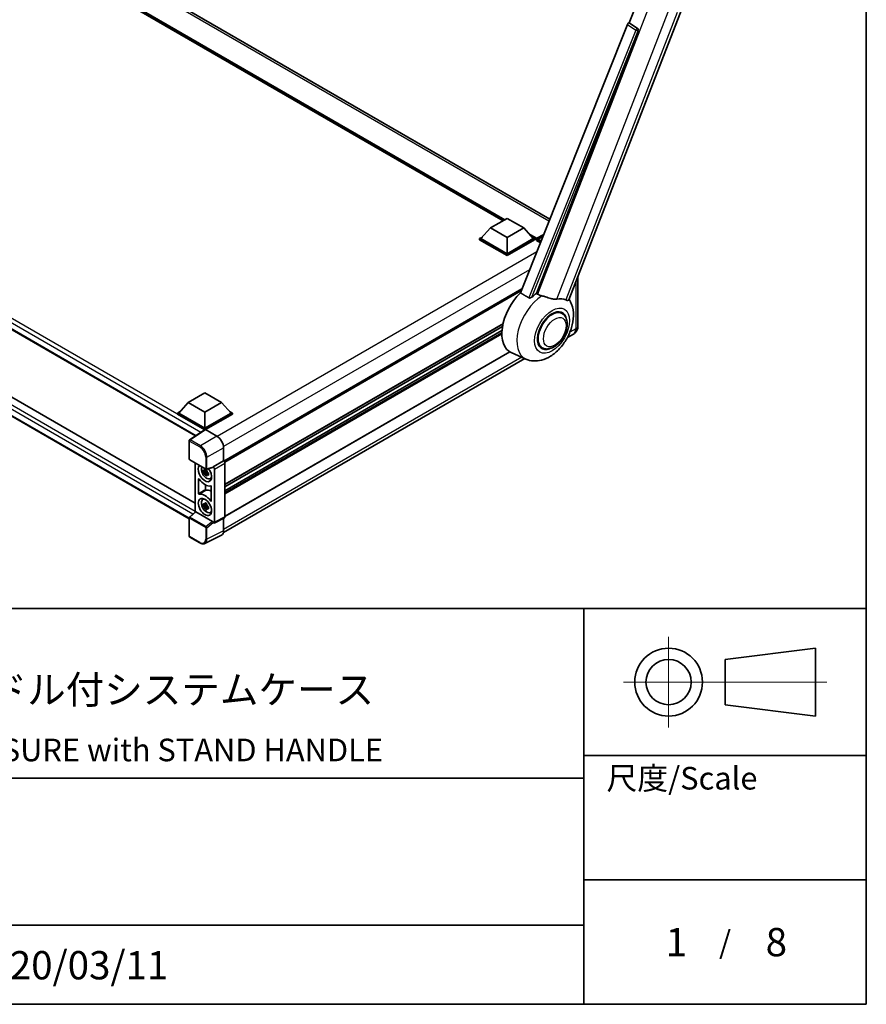
# Model space of a CAD drawing. Units: millimetres. Extents: x 0 to 12778, y 0 to 1686.
# Drawn here: x 1896 to 2346, y 0 to 523 of the extents above; entities that cross this region are included whole.
import ezdxf
from ezdxf.enums import TextEntityAlignment as Align

# ---------------------------------------------------------------- set-up
doc = ezdxf.new("R2010")
doc.units = ezdxf.units.MM
doc.header["$LTSCALE"] = 6
doc.linetypes.add('CHAIN', pattern=[0.3543, 0.2362, -0.0295, 0.0591, -0.0295])
for name, color, linetype, lineweight in [('Border (ISO)', 7, 'Continuous', 35), ('Title (ISO)', 7, 'Continuous', 35), ('Visible (ISO)', 7, 'Continuous', 35), ('Visible Narrow (ISO)', 7, 'Continuous', 25)]:
    doc.layers.add(name, color=color, linetype=linetype, lineweight=lineweight)
doc.styles.add('Note Text (TK)', font='txt')
doc.styles.add('文字スタイル67', font='arial.ttf')

# ---------------------------------------------------------------- blocks, each defined once
blk = doc.blocks.new('図面枠 tk図枠')
at = {"layer": 'Border (ISO)'}
for p in [(405.5, 289), (14.5, 8)]:
    blk.add_line(p, (405.5, 8), dxfattribs=at)
blk = doc.blocks.new('表題欄 tk表題欄')
at = {"layer": 'Title (ISO)'}
for p, q in [((74.709, 244.053), (255.709, 244.053)), ((230.709, 244.053), (230.709, 209.053)), ((255.709, 244.053), (255.709, 209.053)), ((243.209, 239.553), (251.209, 240.553)), ((251.209, 234.553), (251.209, 240.553)), ((243.209, 239.553), (243.209, 235.553)), ((243.209, 235.553), (251.209, 234.553)), ((230.709, 231.053), (255.709, 231.053)), ((74.709, 229.053), (230.709, 229.053)), ((230.709, 220.053), (255.709, 220.053)), ((149.709, 216.053), (230.709, 216.053)), ((255.709, 209.053), (74.709, 209.053))]:
    blk.add_line(p, q, dxfattribs=at)
at = {"layer": 'Title (ISO)', "color": 4, "linetype": 'CHAIN', "lineweight": 18, "ltscale": 8.88956}
blk.add_line((238.209, 241.553), (238.209, 233.553), dxfattribs=at)
at = {"layer": 'Title (ISO)', "color": 4, "linetype": 'CHAIN', "lineweight": 18, "ltscale": 20.001633}
blk.add_line((252.209, 237.553), (234.209, 237.553), dxfattribs=at)
at = {"layer": 'Title (ISO)'}
for radius in [3, 2]:
    blk.add_circle((238.209, 237.553), radius, dxfattribs=at)
at = {"layer": 'Title (ISO)', "color": 1, "insert": (232.709, 229.053), "char_height": 2, "attachment_point": 4, "line_spacing_factor": 1.5, "style": 'Note Text (TK)'}
blk.add_mtext('\\fＭＳ Ｐゴシック|b0|i0;\\H2.0000;尺度/Scale', dxfattribs=at)
at = {"layer": 'Title (ISO)', "color": 7, "insert": (243.209, 214.553), "char_height": 2, "attachment_point": 5, "line_spacing_factor": 1.5, "style": 'Note Text (TK)'}
blk.add_mtext('\\fＭＳ Ｐゴシック|b0|i0;\\H2.0000;/', dxfattribs=at)
at = {"layer": 'Title (ISO)', "color": 7}
for tag, p, height, style in [('<品名>_001', (157.567, 235.639), 2.5, 'Note Text (TK)'), ('<Title>_001', (157.493, 230.552), 2, '文字スタイル67'), ('<ページ_No.>_001', (237.949, 213.303), 2.5, 'Note Text (TK)'), ('<総ページ数>_001', (246.8, 213.303), 2.5, 'Note Text (TK)'), ('作成日_001', (175.866, 211.281), 2.5, 'Note Text (TK)')]:
    blk.add_attdef(tag, p, '', height=height, dxfattribs=dict(at, style=style))
at = {"layer": 'Title (ISO)', "color": 7, "style": 'Note Text (TK)'}
blk.add_attdef('<尺度>', text='', height=2.5, dxfattribs=at).set_placement((243.209, 223.553), align=Align.MIDDLE_CENTER)

msp = doc.modelspace()

# ---------------------------------------------------------------- linework, layer by layer
at = {"layer": 'Visible (ISO)'}
for p, q in [((2177.9092, 416.789), (1899.189, 577.7082)), ((2153.0859, 415.9225), (1901.5024, 561.1744)), ((2220.1068, 520.9087), (2227.1886, 539.161)), ((2188.0903, 373.9489), (2249.3751, 531.9012)), ((2219.1382, 520.0711), (2162.2819, 377.6412)), ((2220.1068, 520.9087), (2220.0947, 520.9097)), ((2224.5489, 517.9092), (2220.1068, 520.9087)), ((2170.8299, 377.2898), (2224.891, 516.6244)), ((1711.3538, 462.4118), (1989.7791, 301.6629)), ((1715.6393, 424.1108), (1989.6516, 265.9097)), ((1986.4345, 257.666), (1711.3538, 416.4839)), ((2146.3734, 412.0471), (2155.2123, 417.1502)), ((2155.2123, 417.1502), (2164.0511, 412.0471)), ((2146.3734, 412.0471), (2141.353, 406.4132)), ((2155.2123, 406.944), (2146.3734, 412.0471)), ((2164.0511, 412.0471), (2155.2123, 406.944)), ((2164.0511, 412.0471), (2169.0716, 406.4132)), ((2170.8911, 406.1194), (2174.4764, 408.1894)), ((2171.0515, 406.5765), (2174.6655, 408.6631)), ((2140.6459, 406.4132), (2142.1023, 407.2541)), ((2140.6459, 405.8417), (2140.6459, 406.4132)), ((2155.2123, 398.0033), (2140.6459, 406.4132)), ((2155.2123, 397.4318), (2140.6459, 405.8417)), ((2155.2123, 398.4116), (2141.353, 406.4132)), ((2155.2123, 406.944), (2155.2123, 398.4116)), ((2169.0716, 406.4132), (2155.2123, 398.4116)), ((2169.7787, 406.4132), (2155.2123, 398.0033)), ((2169.7787, 405.8417), (2155.2123, 397.4318)), ((2168.3222, 407.2541), (2169.7787, 406.4132)), ((2169.7787, 405.8417), (2169.7787, 406.4132)), ((2170.8393, 405.6726), (2169.7787, 406.285)), ((2170.8393, 405.8417), (2170.8393, 406.2091)), ((2170.8393, 405.4334), (2170.8393, 406.005)), ((2170.8393, 405.4334), (2172.9011, 404.2431)), ((2171.5464, 405.8009), (2171.0161, 406.1071)), ((2171.5464, 405.8417), (2171.5464, 405.8009)), ((2174.2419, 407.602), (2171.7232, 406.1479)), ((2155.2123, 397.4318), (2155.2123, 398.0033)), ((2192.8705, 386.2691), (2192.8705, 360.1179)), ((2163.1055, 379.7044), (2004.8523, 288.3369)), ((2184.3978, 366.6596), (2182.7585, 367.6061)), ((2153.0826, 361.1279), (2005.3763, 275.8496)), ((2152.7995, 359.7047), (2005.3763, 274.5899)), ((2152.5272, 357.5668), (2005.3763, 272.6093)), ((2190.4563, 355.7382), (2187.2345, 353.8781)), ((2156.7042, 346.2765), (2005.3763, 258.9073)), ((2165.2235, 342.4479), (2157.4735, 345.8778)), ((2173.8978, 348.4731), (2172.2585, 349.4195)), ((2004.5521, 250.3425), (2164.578, 342.7336)), ((1985.9309, 319.4155), (1994.7697, 324.5186)), ((1994.7697, 324.5186), (2003.6086, 319.4155)), ((1985.9309, 319.4155), (1980.9104, 313.7817)), ((1994.7697, 314.3124), (1985.9309, 319.4155)), ((2003.6086, 319.4155), (1994.7697, 314.3124)), ((2003.6086, 319.4155), (2008.629, 313.7817)), ((1980.2033, 313.7817), (1981.6598, 314.6226)), ((1980.2033, 313.2102), (1980.2033, 313.7817)), ((1994.7697, 305.3718), (1980.2033, 313.7817)), ((1994.7697, 305.78), (1980.9104, 313.7817)), ((1994.7697, 314.3124), (1994.7697, 305.78)), ((2008.629, 313.7817), (1994.7697, 305.78)), ((2009.3361, 313.7817), (1994.7697, 305.3718)), ((2007.8797, 314.6226), (2009.3361, 313.7817)), ((2009.3361, 313.2102), (2009.3361, 313.7817)), ((1994.6397, 304.8753), (1980.2033, 313.2102)), ((2009.3361, 313.2102), (1995.1233, 305.0044)), ((1994.8646, 305.024), (1986.6589, 299.6007)), ((1994.6397, 304.8753), (1994.593, 304.9023)), ((1994.593, 304.8444), (1994.593, 304.9023)), ((1994.7697, 304.9613), (1994.7697, 305.3718)), ((1995.1231, 305.0045), (2001.1359, 301.533)), ((1986.4345, 289.4577), (1986.4345, 299.1835)), ((2004.6692, 295.413), (2004.6692, 288.4703)), ((1986.6845, 289.0247), (1995.2839, 284.0599)), ((2004.6692, 288.4703), (1999.1807, 285.3015)), ((2004.6692, 288.4703), (2004.6697, 288.4701)), ((1989.6516, 287.3117), (1989.6516, 261.3513)), ((1995.8115, 282.8991), (1993.9128, 282.5001)), ((1994.8278, 280.9153), (1996.1227, 282.3601)), ((1995.7399, 283.6687), (1995.2352, 283.3774)), ((1995.2352, 282.2071), (1996.0413, 282.6725)), ((1999.0309, 284.8603), (1995.6563, 284.0081)), ((1995.8115, 283.4121), (1995.8115, 283.6297)), ((1995.8115, 282.8991), (1995.8115, 283.0087)), ((1995.9505, 282.8188), (1995.8115, 282.8991)), ((1996.1227, 282.3601), (1996.1227, 282.5207)), ((1996.1227, 282.3601), (1996.2176, 282.3053)), ((1999.1807, 285.3015), (1999.1812, 285.3013)), ((1999.1807, 285.1167), (1999.1807, 285.3015)), ((1999.8878, 284.0773), (1999.8878, 255.9266)), ((2005.3763, 287.2461), (2005.3763, 258.6677)), ((1991.4194, 270.9888), (1991.4194, 278.7936)), ((1996.7534, 281.9133), (1996.2487, 281.6219)), ((1996.5669, 282.1036), (1996.7554, 281.9948)), ((1997.562, 278.939), (1998.256, 279.2462)), ((1995.0166, 275.6787), (1995.0166, 273.1327)), ((1998.1201, 274.925), (1998.1201, 267.1201)), ((1993.5684, 267.8932), (1994.1814, 268.3407)), ((1986.5949, 258.5218), (1989.7274, 261.4215)), ((1998.83, 256.324), (1990.0023, 261.4206)), ((1995.8115, 264.9362), (1993.9128, 264.5372)), ((1994.8278, 262.9524), (1996.1227, 264.3972)), ((1995.7399, 265.7058), (1995.2352, 265.4144)), ((1995.2352, 264.2441), (1996.0413, 264.7096)), ((1995.8115, 265.4492), (1995.8115, 265.6668)), ((1995.8115, 264.9362), (1995.8115, 265.0458)), ((1995.9505, 264.8559), (1995.8115, 264.9362)), ((1996.1227, 264.3972), (1996.1227, 264.5577)), ((1996.1227, 264.3972), (1996.2176, 264.3424)), ((1996.7534, 263.9504), (1996.2487, 263.659)), ((1996.5669, 264.1407), (1996.7554, 264.0319)), ((1986.4345, 248.4291), (1986.4345, 258.1548)), ((1997.562, 260.9761), (1998.256, 261.2832)), ((2005.1517, 258.2006), (1999.6632, 255.4595)), ((2004.6692, 257.9596), (2004.6692, 251.3172)), ((1999.1807, 255.5188), (1999.1807, 255.7037)), ((1999.1812, 255.5186), (1999.1807, 255.5188)), ((1992.1038, 244.8672), (1986.6845, 247.996)), ((2003.5459, 248.9816), (1994.7463, 244.5868))]:
    msp.add_line(p, q, dxfattribs=at)
for centre, start, end in [((1986.9345, 299.1835), 123.461292, 180), ((1986.9345, 289.4577), 180, 240), ((1995.5339, 284.4929), 240, 284.173003), ((1986.9345, 258.1548), 132.789481, 180), ((1986.9345, 248.4291), 180, 240)]:
    msp.add_arc(centre, 0.5, start, end, dxfattribs=at)
for centre, major_axis, ratio, start_param, end_param in [((2219.7444, 519.9946), (-0.496, -0.8706), 0.5794272, 3.40055377, 4.94779415), ((2224.1304, 517.0374), (-0.0268, -1.0002), 0.83822063, 1.16770984, 2.6512397), ((2171.0515, 406.3316), (0.15, 0.2598), 0.57735027, 0.78539816, 2.35619449), ((2171.0161, 405.9029), (-0.125, 0.2165), 0.57735027, 5.49778714, 7.06858347), ((2171.7232, 405.9438), (-0.125, -0.2165), 0.57735027, 3.92699082, 5.49778714), ((2167.3038, 364.4045), (-10.5, -18.1865), 0.57735027, 4.27198711, 6.34508866), ((2172.2535, 361.5468), (10.1938, 17.6562), 0.57735027, 0.88431348, 1.05235894), ((2177.9104, 358.2808), (8.8752, 15.3722), 0.57735027, 0.04275891, 0.48083986), ((2179.1478, 357.5663), (-5.25, -9.0933), 0.57735027, 3.14159265, 6.28318531), ((2179.1478, 357.5663), (-5.5, -9.5263), 0.57735027, 2.51814983, 6.90662813), ((2179.1478, 357.5663), (-5.25, -9.0933), 0.57735027, 3.14159265, 6.28318531), ((1994.593, 303.6776), (0.75, 1.299), 0.57735027, 0.78539816, 1.17435512), ((1995.1235, 304.5957), (-0.2503, 0.4335), 0.5766475, 5.49839614, 6.31804945), ((2001.1315, 297.4505), (-2.5, 4.3301), 0.5780539, 3.9275998, 5.49717816), ((2004.6688, 287.6536), (-0.5, 0.866), 0.5780539, 3.9275998, 5.49717816), ((1994.7697, 281.9383), (2.5, -4.3301), 0.57735027, 3.29297256, 8.06771221), ((1995.689, 282.4691), (-2.0006, 3.4652), 0.57735027, 0.35706869, 3.53279276), ((1995.2586, 282.2206), (-0.7827, 1.3557), 0.57735027, 5.97330265, 6.59306797), ((1995.2586, 282.2206), (0.7827, -1.3557), 0.57735027, 1.26091366, 1.88067899), ((1998.827, 285.3246), (-0.2435, 0.4488), 0.5718249, 2.9967698, 3.95327169), ((1999.1803, 284.4848), (0.5, -0.866), 0.5780539, 0.78600715, 2.3555855), ((1994.7697, 281.9383), (3.75, -6.4952), 0.57735027, 4.86750938, 6.1280649), ((1995.2586, 282.2206), (-0.7827, 1.3557), 0.57735027, 1.26091366, 1.88067899), ((1995.2586, 282.2206), (0.7827, -1.3557), 0.57735027, 5.97330265, 6.59306797), ((1996.8911, 283.1631), (2.5, -4.3301), 0.57735027, 5.62163033, 5.84503628), ((1998.3053, 266.0167), (-3.7936, 6.5708), 0.57735027, 5.53231308, 6.10618845), ((1994.7697, 263.9754), (-3.75, 6.4952), 0.57735027, 4.86750938, 6.1280649), ((1995.689, 264.5061), (-2.0006, 3.4652), 0.57735027, 5.8919852, 9.81597807), ((1996.8911, 265.2002), (2.5, -4.3301), 0.57735027, 3.57974168, 3.80314763), ((1990.0054, 260.9974), (0.2435, -0.4488), 0.5718249, 2.39113692, 3.28641551), ((1995.2586, 264.2577), (-0.7827, 1.3557), 0.57735027, 5.97330265, 6.59306797), ((1995.2586, 264.2577), (-0.7827, 1.3557), 0.57735027, 1.26091366, 1.88067899), ((1995.2586, 264.2577), (0.7827, -1.3557), 0.57735027, 1.26091366, 1.88067899), ((1995.2586, 264.2577), (0.7827, -1.3557), 0.57735027, 5.97330265, 6.59306797), ((1996.8911, 265.2002), (2.5, -4.3301), 0.57735027, 5.62163033, 5.84503628), ((1998.827, 255.9043), (0.241, -0.4452), 0.58179756, 0.82141755, 2.38355232), ((2004.6688, 259.0772), (0.5006, -0.8671), 0.5766475, 6.24832119, 7.06797449), ((1999.1803, 256.3361), (0.5006, -0.8671), 0.5766475, 5.49839614, 7.06797449), ((2001.1315, 253.3647), (2.503, -4.3354), 0.5766475, 6.24832119, 7.06797449)]:
    msp.add_ellipse(centre, major_axis=major_axis, ratio=ratio, start_param=start_param, end_param=end_param, dxfattribs=at)
msp.add_ellipse((1994.7697, 263.9754), major_axis=(-2.5, 4.3301), ratio=0.57735027, dxfattribs=at)
for points in [[(2162.2819, 377.6412), (2164.5775, 376.2838), (2166.8396, 374.9448)], [(2171.3492, 376.9733), (2171.0898, 377.1314), (2170.8299, 377.2898)]]:
    msp.add_open_spline(points, degree=2, dxfattribs=at)
for points, knots in [([(2173.7394, 376.0353), (2173.7356, 376.0362), (2173.7318, 376.0371), (2172.8382, 376.2477), (2172.0144, 376.5678), (2171.3492, 376.9733)], [2.102258604, 2.102258604, 2.102258604, 2.102258604, 2.10340374, 2.10340374, 2.370180755, 2.370180755, 2.370180755, 2.370180755]), ([(2165.2235, 342.4479), (2166.4921, 341.8864), (2167.8448, 341.5716), (2170.6647, 341.3717), (2172.1189, 341.5434), (2175.2099, 342.3415), (2176.7965, 343.0752), (2180.0308, 345.0887), (2181.6276, 346.4574), (2184.5204, 349.5894), (2185.8074, 351.3627), (2187.9558, 355.1234), (2188.8214, 357.1068), (2190.0623, 361.2016), (2190.4357, 363.3133), (2190.5085, 367.5165), (2190.2307, 369.6231), (2189.1064, 372.5174), (2188.6882, 373.3493), (2188.1653, 374.1421)], [1.37090029, 1.37090029, 1.37090029, 1.37090029, 1.5828623, 1.5828623, 1.82473816, 1.82473816, 2.13352035, 2.13352035, 2.50692303, 2.50692303, 2.887684, 2.887684, 3.26403173, 3.26403173, 3.64498683, 3.64498683, 4.01639556, 4.01639556, 4.16922133, 4.16922133, 4.16922133, 4.16922133]), ([(2168.4505, 375.4078), (2168.3394, 375.3088), (2168.2087, 375.2118), (2167.8978, 375.0287), (2167.7132, 374.9477), (2167.4112, 374.87), (2167.2784, 374.851), (2167.0919, 374.8608), (2167.0317, 374.8704), (2166.9265, 374.9009), (2166.8806, 374.9206), (2166.8396, 374.9448)], [0.192845303, 0.192845303, 0.192845303, 0.192845303, 0.240507365, 0.240507365, 0.297130074, 0.297130074, 0.334079186, 0.334079186, 0.352553742, 0.352553742, 0.369009283, 0.369009283, 0.369009283, 0.369009283]), ([(2181.6742, 374.2799), (2181.507, 374.244), (2181.3349, 374.2195), (2180.8818, 374.1855), (2180.597, 374.1922), (2179.7215, 374.281), (2179.1099, 374.4282), (2177.5774, 374.8731), (2176.6155, 375.2092), (2174.9725, 375.7152), (2174.3505, 375.8919), (2173.7394, 376.0353)], [-5.27158626, -5.27158626, -5.27158626, -5.27158626, -5.18721863, -5.18721863, -5.05628435, -5.05628435, -4.79921142, -4.79921142, -4.44219969, -4.44219969, -4.22248819, -4.22248819, -4.22248819, -4.22248819]), ([(2188.0903, 373.9487), (2188.0774, 373.9155), (2188.0595, 373.8835), (2187.9218, 373.6998), (2187.6844, 373.5917), (2187.2005, 373.5979), (2187.0253, 373.6258), (2186.6956, 373.7267), (2186.5503, 373.7845), (2186.3981, 373.858)], [-7.96538497, -7.96538497, -7.96538497, -7.96538497, -7.917688575, -7.917688575, -7.676295197, -7.676295197, -7.560988477, -7.560988477, -7.477759094, -7.477759094, -7.477759094, -7.477759094]), ([(2173.8978, 348.4731), (2174.4778, 348.1382), (2175.1268, 347.9291), (2176.5096, 347.7585), (2177.2431, 347.8194), (2178.8144, 348.2025), (2179.6459, 348.5753), (2181.3079, 349.6093), (2182.1314, 350.2978), (2183.6388, 351.8849), (2184.3226, 352.7831), (2185.494, 354.6969), (2185.9829, 355.711), (2186.7267, 357.7795), (2186.9806, 358.8338), (2187.2066, 360.9078), (2187.1773, 361.9283), (2186.7727, 363.7891), (2186.4151, 364.6429), (2185.4642, 365.8848), (2184.9667, 366.3312), (2184.3978, 366.6596)], [1.30899694, 1.30899694, 1.30899694, 1.30899694, 1.54898108, 1.54898108, 1.81321676, 1.81321676, 2.13318584, 2.13318584, 2.48503901, 2.48503901, 2.83543378, 2.83543378, 3.18255481, 3.18255481, 3.53168486, 3.53168486, 3.88468465, 3.88468465, 4.21520983, 4.21520983, 4.45058959, 4.45058959, 4.45058959, 4.45058959]), ([(2190.4563, 355.7382), (2190.8229, 355.9498), (2191.159, 356.2124), (2191.7323, 356.7924), (2191.9695, 357.1087), (2192.3471, 357.7464), (2192.4884, 358.0677), (2192.6977, 358.6909), (2192.7663, 358.9932), (2192.8527, 359.5731), (2192.8705, 359.851), (2192.8705, 360.1179)], [3.926990817, 3.926990817, 3.926990817, 3.926990817, 4.08407045, 4.08407045, 4.241150082, 4.241150082, 4.398229715, 4.398229715, 4.555309348, 4.555309348, 4.71238898, 4.71238898, 4.71238898, 4.71238898]), ([(1993.9128, 282.5001), (1993.8965, 282.6982), (1993.889, 282.8955), (1993.889, 283.2651), (1993.8965, 283.4655), (1993.9128, 283.6705)], [4.331071921, 4.331071921, 4.331071921, 4.331071921, 4.398975087, 4.398975087, 4.466878254, 4.466878254, 4.466878254, 4.466878254]), ([(1993.9128, 283.6705), (1994.0014, 283.5945), (1994.0916, 283.5198), (1994.2134, 283.4221), (1994.2439, 283.3979), (1994.2745, 283.3739)], [4.4863158772, 4.4863158772, 4.4863158772, 4.4863158772, 4.5307133937, 4.5307133937, 4.5453911286, 4.5453911286, 4.5453911286, 4.5453911286]), ([(1994.2745, 282.2036), (1994.2439, 282.2276), (1994.2134, 282.2517), (1994.0916, 282.3495), (1994.0014, 282.4242), (1993.9128, 282.5001)], [4.8174915459, 4.8174915459, 4.8174915459, 4.8174915459, 4.8321692807, 4.8321692807, 4.8765667973, 4.8765667973, 4.8765667973, 4.8765667973]), ([(1994.7518, 283.6496), (1994.7573, 283.6944), (1994.763, 283.7393), (1994.7867, 283.9211), (1994.8064, 284.0593), (1994.8278, 284.1987)], [4.8174915459, 4.8174915459, 4.8174915459, 4.8174915459, 4.8321692807, 4.8321692807, 4.8765667973, 4.8765667973, 4.8765667973, 4.8765667973]), ([(1994.8278, 284.1987), (1994.9912, 284.0975), (1995.1583, 283.9979), (1995.4784, 283.8131), (1995.6557, 283.7139), (1995.8413, 283.6136)], [4.331071921, 4.331071921, 4.331071921, 4.331071921, 4.398975087, 4.398975087, 4.466878254, 4.466878254, 4.466878254, 4.466878254]), ([(1995.8413, 283.6136), (1995.8199, 283.4741), (1995.8002, 283.336), (1995.7765, 283.1542), (1995.7708, 283.1092), (1995.7654, 283.0644)], [4.4863158772, 4.4863158772, 4.4863158772, 4.4863158772, 4.5307133937, 4.5307133937, 4.5453911286, 4.5453911286, 4.5453911286, 4.5453911286]), ([(1996.2428, 282.2375), (1996.2843, 282.2199), (1996.3261, 282.2023), (1996.4954, 282.132), (1996.6249, 282.0799), (1996.7563, 282.0288)], [4.8174915459, 4.8174915459, 4.8174915459, 4.8174915459, 4.8321692807, 4.8321692807, 4.8765667973, 4.8765667973, 4.8765667973, 4.8765667973]), ([(1991.6441, 278.7958), (1991.6292, 278.8169), (1991.6124, 278.8357), (1991.5766, 278.8665), (1991.558, 278.8782), (1991.5216, 278.893), (1991.5041, 278.8958), (1991.4725, 278.8923), (1991.4587, 278.8859), (1991.4385, 278.8665), (1991.4315, 278.8549), (1991.4218, 278.8272), (1991.4194, 278.8112), (1991.4194, 278.7936)], [0, 0, 0, 0, 0.0078199922, 0.0078199922, 0.0156337436, 0.0156337436, 0.0234424956, 0.0234424956, 0.031250375, 0.031250375, 0.0376977954, 0.0376977954, 0.0441465642, 0.0441465642, 0.0441465642, 0.0441465642]), ([(1994.8278, 280.9153), (1994.8064, 281.03), (1994.7867, 281.1455), (1994.763, 281.2999), (1994.7573, 281.3383), (1994.7518, 281.3768)], [4.4863158772, 4.4863158772, 4.4863158772, 4.4863158772, 4.5307133937, 4.5307133937, 4.5453911286, 4.5453911286, 4.5453911286, 4.5453911286]), ([(1995.8413, 280.3302), (1995.6557, 280.4185), (1995.4784, 280.5122), (1995.1583, 280.697), (1994.9912, 280.8022), (1994.8278, 280.9153)], [4.331071921, 4.331071921, 4.331071921, 4.331071921, 4.398975087, 4.398975087, 4.466878254, 4.466878254, 4.466878254, 4.466878254]), ([(1995.7654, 280.7916), (1995.7708, 280.7531), (1995.7765, 280.7147), (1995.8002, 280.5603), (1995.8199, 280.4448), (1995.8413, 280.3302)], [4.8174915459, 4.8174915459, 4.8174915459, 4.8174915459, 4.8321692807, 4.8321692807, 4.8765667973, 4.8765667973, 4.8765667973, 4.8765667973]), ([(1996.7563, 280.8584), (1996.6249, 280.9096), (1996.4954, 280.9616), (1996.3261, 281.032), (1996.2843, 281.0496), (1996.2428, 281.0672)], [4.4863158772, 4.4863158772, 4.4863158772, 4.4863158772, 4.5307133937, 4.5307133937, 4.5453911286, 4.5453911286, 4.5453911286, 4.5453911286]), ([(1996.7563, 282.0288), (1996.7504, 281.8178), (1996.7477, 281.6146), (1996.7477, 281.245), (1996.7504, 281.0505), (1996.7563, 280.8584)], [4.331071921, 4.331071921, 4.331071921, 4.331071921, 4.398975087, 4.398975087, 4.466878254, 4.466878254, 4.466878254, 4.466878254]), ([(1995.0166, 273.1327), (1995.0166, 273.1114), (1995.0202, 273.0883), (1995.0342, 273.0408), (1995.0445, 273.017), (1995.0704, 272.9718), (1995.0857, 272.9509), (1995.1196, 272.9147), (1995.1378, 272.8997), (1995.1709, 272.8802), (1995.1855, 272.8741), (1995.2135, 272.8679), (1995.2268, 272.8677), (1995.2389, 272.8704)], [0, 0, 0, 0, 0.0078195138, 0.0078195138, 0.0156330182, 0.0156330182, 0.0234418051, 0.0234418051, 0.0312498868, 0.0312498868, 0.0374773106, 0.0374773106, 0.0437059044, 0.0437059044, 0.0437059044, 0.0437059044]), ([(1998.1201, 274.925), (1998.1201, 274.9463), (1998.1165, 274.9694), (1998.1025, 275.0169), (1998.0922, 275.0407), (1998.0664, 275.0859), (1998.051, 275.1068), (1998.0171, 275.143), (1997.9989, 275.1579), (1997.9654, 275.1778), (1997.9502, 275.1839), (1997.9213, 275.19), (1997.9076, 275.1899), (1997.8953, 275.1866)], [0, 0, 0, 0, 0.0078199624, 0.0078199624, 0.0156336702, 0.0156336702, 0.023442371, 0.023442371, 0.0312501992, 0.0312501992, 0.0376977324, 0.0376977324, 0.0441465637, 0.0441465637, 0.0441465637, 0.0441465637]), ([(1991.4194, 270.9888), (1991.4194, 270.9675), (1991.423, 270.9443), (1991.437, 270.8969), (1991.4472, 270.8731), (1991.4731, 270.8279), (1991.4885, 270.8069), (1991.5224, 270.7707), (1991.5405, 270.7558), (1991.5741, 270.7359), (1991.5893, 270.7298), (1991.6182, 270.7237), (1991.6319, 270.7239), (1991.6441, 270.7271)], [0, 0, 0, 0, 0.0078199624, 0.0078199624, 0.0156336701, 0.0156336701, 0.023442371, 0.023442371, 0.0312501991, 0.0312501991, 0.0376977323, 0.0376977323, 0.0441465637, 0.0441465637, 0.0441465637, 0.0441465637]), ([(1997.8953, 267.118), (1997.9102, 267.0968), (1997.9271, 267.078), (1997.9629, 267.0472), (1997.9815, 267.0355), (1998.0179, 267.0208), (1998.0354, 267.0179), (1998.067, 267.0215), (1998.0808, 267.0278), (1998.1009, 267.0472), (1998.108, 267.0588), (1998.1176, 267.0866), (1998.1201, 267.1026), (1998.1201, 267.1201)], [0, 0, 0, 0, 0.0078199922, 0.0078199922, 0.0156337436, 0.0156337436, 0.0234424956, 0.0234424956, 0.031250375, 0.031250375, 0.0376977954, 0.0376977954, 0.0441465642, 0.0441465642, 0.0441465642, 0.0441465642]), ([(1993.9128, 264.5372), (1993.8965, 264.7353), (1993.889, 264.9325), (1993.889, 265.3022), (1993.8965, 265.5026), (1993.9128, 265.7075)], [4.331071921, 4.331071921, 4.331071921, 4.331071921, 4.398975087, 4.398975087, 4.466878254, 4.466878254, 4.466878254, 4.466878254]), ([(1993.9128, 265.7075), (1994.0014, 265.6316), (1994.0916, 265.5569), (1994.2134, 265.4591), (1994.2439, 265.435), (1994.2745, 265.411)], [4.4863158772, 4.4863158772, 4.4863158772, 4.4863158772, 4.5307133937, 4.5307133937, 4.5453911286, 4.5453911286, 4.5453911286, 4.5453911286]), ([(1994.2745, 264.2407), (1994.2439, 264.2647), (1994.2134, 264.2888), (1994.0916, 264.3865), (1994.0014, 264.4613), (1993.9128, 264.5372)], [4.8174915459, 4.8174915459, 4.8174915459, 4.8174915459, 4.8321692807, 4.8321692807, 4.8765667973, 4.8765667973, 4.8765667973, 4.8765667973]), ([(1994.7518, 265.6866), (1994.7573, 265.7314), (1994.763, 265.7764), (1994.7867, 265.9582), (1994.8064, 266.0964), (1994.8278, 266.2358)], [4.8174915459, 4.8174915459, 4.8174915459, 4.8174915459, 4.8321692807, 4.8321692807, 4.8765667973, 4.8765667973, 4.8765667973, 4.8765667973]), ([(1994.8278, 262.9524), (1994.8064, 263.0671), (1994.7867, 263.1825), (1994.763, 263.3369), (1994.7573, 263.3754), (1994.7518, 263.4138)], [4.4863158772, 4.4863158772, 4.4863158772, 4.4863158772, 4.5307133937, 4.5307133937, 4.5453911286, 4.5453911286, 4.5453911286, 4.5453911286]), ([(1994.8278, 266.2358), (1994.9912, 266.1346), (1995.1583, 266.035), (1995.4784, 265.8502), (1995.6557, 265.751), (1995.8413, 265.6506)], [4.331071921, 4.331071921, 4.331071921, 4.331071921, 4.398975087, 4.398975087, 4.466878254, 4.466878254, 4.466878254, 4.466878254]), ([(1995.8413, 262.3672), (1995.6557, 262.4556), (1995.4784, 262.5493), (1995.1583, 262.7341), (1994.9912, 262.8392), (1994.8278, 262.9524)], [4.331071921, 4.331071921, 4.331071921, 4.331071921, 4.398975087, 4.398975087, 4.466878254, 4.466878254, 4.466878254, 4.466878254]), ([(1995.8413, 265.6506), (1995.8199, 265.5112), (1995.8002, 265.373), (1995.7765, 265.1913), (1995.7708, 265.1463), (1995.7654, 265.1015)], [4.4863158772, 4.4863158772, 4.4863158772, 4.4863158772, 4.5307133937, 4.5307133937, 4.5453911286, 4.5453911286, 4.5453911286, 4.5453911286]), ([(1995.7654, 262.8287), (1995.7708, 262.7902), (1995.7765, 262.7518), (1995.8002, 262.5974), (1995.8199, 262.4819), (1995.8413, 262.3672)], [4.8174915459, 4.8174915459, 4.8174915459, 4.8174915459, 4.8321692807, 4.8321692807, 4.8765667973, 4.8765667973, 4.8765667973, 4.8765667973]), ([(1996.2428, 264.2746), (1996.2843, 264.257), (1996.3261, 264.2394), (1996.4954, 264.169), (1996.6249, 264.117), (1996.7563, 264.0658)], [4.8174915459, 4.8174915459, 4.8174915459, 4.8174915459, 4.8321692807, 4.8321692807, 4.8765667973, 4.8765667973, 4.8765667973, 4.8765667973]), ([(1996.7563, 262.8955), (1996.6249, 262.9467), (1996.4954, 262.9987), (1996.3261, 263.0691), (1996.2843, 263.0866), (1996.2428, 263.1043)], [4.4863158772, 4.4863158772, 4.4863158772, 4.4863158772, 4.5307133937, 4.5307133937, 4.5453911286, 4.5453911286, 4.5453911286, 4.5453911286]), ([(1996.7563, 264.0658), (1996.7504, 263.8549), (1996.7477, 263.6517), (1996.7477, 263.2821), (1996.7504, 263.0876), (1996.7563, 262.8955)], [4.331071921, 4.331071921, 4.331071921, 4.331071921, 4.398975087, 4.398975087, 4.466878254, 4.466878254, 4.466878254, 4.466878254]), ([(1994.7463, 244.5868), (1994.5913, 244.5094), (1994.426, 244.4522), (1994.084, 244.3793), (1993.9074, 244.3635), (1993.5497, 244.3704), (1993.3685, 244.3931), (1993.0055, 244.4729), (1992.8236, 244.5302), (1992.4618, 244.6759), (1992.2818, 244.7645), (1992.1038, 244.8672)], [0.034864128, 0.034864128, 0.034864128, 0.034864128, 0.184849138, 0.184849138, 0.334834147, 0.334834147, 0.484819157, 0.484819157, 0.634804166, 0.634804166, 0.784789176, 0.784789176, 0.784789176, 0.784789176])]:
    msp.add_open_spline(points, degree=3, knots=knots, dxfattribs=at)
for points, weights in [([(1995.2352, 283.3774), (1994.8833, 283.3908), (1994.2745, 283.3739)], [1.35956394726, 1.22656475141, 1.03074466748]), ([(1994.2745, 282.2036), (1994.8833, 282.2205), (1995.2352, 282.2071)], [1.03074466748, 1.22656475141, 1.35956394726]), ([(1994.7518, 283.6496), (1995.0709, 283.4991), (1995.2352, 283.3774)], [1.03074466748, 1.22656475141, 1.35956394726]), ([(1995.2352, 282.2071), (1995.0709, 281.8956), (1994.7518, 281.3768)], [1.35956394726, 1.22656475141, 1.03074466748]), ([(1995.7654, 280.7916), (1996.0844, 281.3104), (1996.2487, 281.6219)], [1.03074466748, 1.22656475141, 1.35956394726]), ([(1996.2487, 281.6219), (1996.272, 281.4187), (1996.2428, 281.0672)], [1.35956394726, 1.22656475141, 1.03074466748]), ([(1995.2352, 265.4144), (1994.8833, 265.4279), (1994.2745, 265.411)], [1.35956394726, 1.22656475141, 1.03074466748]), ([(1994.2745, 264.2407), (1994.8833, 264.2576), (1995.2352, 264.2441)], [1.03074466748, 1.22656475141, 1.35956394726]), ([(1994.7518, 265.6866), (1995.0709, 265.5362), (1995.2352, 265.4144)], [1.03074466748, 1.22656475141, 1.35956394726]), ([(1995.2352, 264.2441), (1995.0709, 263.9326), (1994.7518, 263.4138)], [1.35956394726, 1.22656475141, 1.03074466748]), ([(1995.7654, 262.8287), (1996.0844, 263.3475), (1996.2487, 263.659)], [1.03074466748, 1.22656475141, 1.35956394726]), ([(1996.2487, 263.659), (1996.272, 263.4558), (1996.2428, 263.1043)], [1.35956394726, 1.22656475141, 1.03074466748])]:
    msp.add_rational_spline(points, weights, degree=2, dxfattribs=at)
at = {"layer": 'Visible Narrow (ISO)'}
for p, q in [((2177.4703, 415.6896), (1897.189, 577.5101)), ((2153.9748, 416.4357), (1898.3974, 563.9934)), ((2153.5506, 416.1908), (1899.2966, 562.9844)), ((2153.2324, 416.0071), (1899.971, 562.2276)), ((2232.8057, 535.3682), (2171.3492, 376.9733)), ((2181.6742, 374.2799), (2240.8551, 526.8098)), ((2245.579, 526.3879), (2186.3981, 373.858)), ((2219.1382, 520.0711), (2223.5751, 517.072)), ((2224.5316, 517.9107), (2220.0947, 520.9097)), ((2224.5489, 517.9092), (2224.5316, 517.9107)), ((2223.5751, 517.072), (2166.8396, 374.9448)), ((2168.4505, 375.4078), (2224.8249, 516.6303)), ((2224.8249, 516.6303), (2224.891, 516.6244)), ((1992.6615, 303.5679), (1711.0431, 466.1604)), ((1994.593, 304.9023), (1712.1038, 467.9975)), ((1711.0431, 463.0985), (1990.1888, 301.9337)), ((1988.3386, 260.1358), (1711.0431, 420.2324)), ((1712.1038, 422.0696), (1989.6516, 261.8272)), ((1711.0431, 417.1706), (1986.4349, 258.1731)), ((2171.0515, 406.5765), (2166.6737, 409.104)), ((2170.8393, 406.2091), (2167.5729, 408.095)), ((2171.0161, 406.1071), (2174.4325, 408.0795)), ((2170.8393, 405.8417), (2168.2473, 407.3382)), ((2171.5464, 405.8417), (2173.1659, 404.9067)), ((2173.2984, 405.2385), (2171.7232, 406.1479)), ((2170.9594, 399.379), (2001.3064, 301.4298)), ((2167.1474, 389.8297), (2004.6346, 296.0029)), ((2191.699, 383.2496), (2191.699, 358.4849)), ((2162.5942, 378.4236), (2005.3139, 287.6177)), ((2153.1274, 361.3229), (2005.3763, 276.0187)), ((2152.5187, 357.4605), (2005.3763, 272.5078)), ((2152.464, 356.4491), (2005.3763, 271.528)), ((2152.4556, 355.6278), (2005.3763, 270.7115)), ((2191.699, 358.4849), (2188.5578, 356.6713)), ((2156.5625, 346.3638), (2005.3763, 259.0764)), ((2163.0858, 343.3939), (2004.6692, 251.9321)), ((1986.9222, 299.5844), (1995.1231, 305.0045)), ((1986.581, 298.9794), (1992.0003, 295.8506)), ((1986.581, 289.2536), (1986.581, 298.9794)), ((1992.3415, 296.4556), (1986.9222, 299.5844)), ((2001.1359, 301.533), (1992.3415, 296.4556)), ((1995.8749, 290.3356), (2004.6692, 295.413)), ((1995.1803, 284.2888), (1986.581, 289.2536)), ((1995.1803, 290.3426), (1995.1803, 284.2888)), ((1995.8749, 284.2818), (1995.8749, 290.3356)), ((2004.6697, 288.4701), (1999.1812, 285.3013)), ((1999.1807, 285.1167), (1995.8749, 284.2818)), ((1999.8878, 284.0773), (2005.3763, 287.2461)), ((1986.8468, 258.4997), (1990.0023, 261.4206)), ((1986.581, 248.2249), (1986.581, 257.9507)), ((1986.581, 257.9507), (1995.1803, 252.9859)), ((1995.4461, 253.5348), (1986.8468, 258.4997)), ((1998.83, 256.324), (1995.4461, 253.5348)), ((2005.3763, 258.6677), (1999.8878, 255.9266)), ((1995.1803, 252.9859), (1995.1803, 246.9321)), ((1995.8749, 252.9789), (1999.1807, 255.7037)), ((1995.8749, 246.9251), (1995.8749, 252.9789)), ((2004.6692, 251.3172), (1995.8749, 246.9251)), ((1992.0003, 245.0961), (1986.581, 248.2249))]:
    msp.add_line(p, q, dxfattribs=at)
for centre, major_axis, ratio, start_param, end_param in [((2224.1178, 517.0385), (0.56, 0.8285), 0.48730512, 0.3033371, 1.85057748), ((2224.1178, 517.0385), (0.089, 0.996), 0.78867513, 4.36150957, 5.84503943), ((2224.1178, 517.0385), (0.9287, -0.3707), 0.19861581, 4.16972768, 5.65325754), ((2174.6295, 360.175), (-10.0468, -17.4016), 0.57735027, 3.98967557, 6.34508866), ((2187.4563, 360.9344), (3, -5.1962), 0.57735027, 0, 0.78539816), ((2188.8705, 360.1179), (4, 0), 0.57735027, 5.49778714, 6.28318531), ((1986.9345, 299.1835), (-0.5, 0), 0.57735027, 0, 0.78539816), ((1986.9345, 299.1835), (-0.25, -0.433), 0.57735027, 3.9618974, 5.49778714), ((1986.9345, 299.1835), (-0.2757, 0.4171), 0.5766475, 5.463532, 6.28318531), ((1992.3538, 296.0547), (0.25, 0.433), 0.57735027, 0.82030475, 2.35619449), ((1991.9964, 292.1763), (2.25, -3.8971), 0.5780539, 0.78600715, 2.3555855), ((1992.35, 292.3805), (-2.5, 4.3301), 0.57388586, 3.9275998, 5.49717816), ((1986.9345, 289.4577), (-0.5, 0), 0.57735027, 0, 0.78539816), ((1986.9345, 289.4577), (-0.25, -0.433), 0.57735027, 5.49778714, 6.28318531), ((1995.5339, 290.5467), (0.5, 0), 0.57735027, 3.92699082, 5.46288056), ((1995.5339, 284.4929), (0.5, 0), 0.57735027, 3.92699082, 5.46288056), ((1995.5339, 284.4929), (-0.25, -0.433), 0.57735027, 5.49778714, 6.28318531), ((1995.5339, 284.4929), (0.1224, -0.4848), 0.68265399, 0, 0.95650189), ((1986.9345, 258.1548), (-0.5, 0), 0.57735027, 0, 0.78539816), ((1986.9345, 258.1548), (-0.25, -0.433), 0.57735027, 4.17779463, 5.49778714), ((1986.9345, 258.1548), (-0.3397, 0.3669), 0.43528024, 5.38790672, 6.28318531), ((1995.5339, 253.19), (0.25, 0.433), 0.57735027, 1.03620198, 2.35619449), ((1995.5339, 253.19), (-0.5, 0), 0.57735027, 0.78539816, 2.32128791), ((1995.5339, 253.19), (-0.318, 0.3858), 0.39624112, 3.84968252, 5.41181729), ((1986.9345, 248.4291), (-0.5, 0), 0.57735027, 0, 0.78539816), ((1986.9345, 248.4291), (-0.25, -0.433), 0.57735027, 5.49778714, 6.28318531), ((1991.9964, 248.7748), (2.2527, -3.9019), 0.5766475, 5.49839614, 7.06797449), ((1992.35, 248.9789), (2.4763, -4.3494), 0.57677384, 6.25179868, 7.07145199), ((1995.5339, 247.1362), (0.5, 0), 0.57735027, 3.92699082, 5.46288056), ((1992.3538, 245.3002), (-0.25, -0.433), 0.57735027, 5.49778714, 6.28318531)]:
    msp.add_ellipse(centre, major_axis=major_axis, ratio=ratio, start_param=start_param, end_param=end_param, dxfattribs=at)
for centre, major_axis in [((2179.1478, 357.5663), (-6.5601, -11.3625)), ((2180.562, 356.7498), (-4.25, -7.3612))]:
    msp.add_ellipse(centre, major_axis=major_axis, ratio=0.57735027, dxfattribs=at)
for points in [[(1991.4194, 278.7936), (1991.469, 278.8193), (1991.5186, 278.8451), (1991.5682, 278.8708)], [(1998.1201, 267.2611), (1998.0452, 267.2134), (1997.9703, 267.1657), (1997.8953, 267.118)]]:
    msp.add_open_spline(points, degree=3, dxfattribs=at)
for points, knots in [([(1995.0166, 273.1327), (1994.7386, 272.9671), (1994.4605, 272.8015), (1993.8555, 272.4411), (1993.5286, 272.2463), (1993.2017, 272.0514), (1992.8802, 271.8598), (1992.5587, 271.6682), (1991.9646, 271.314), (1991.692, 271.1514), (1991.4194, 270.9888)], [-0.520761746, -0.520761746, -0.520761746, -0.520761746, -0.404732719, -0.404732719, -0.268305608, -0.268305608, -0.268305608, -0.134152804, -0.134152804, -0.020398739, -0.020398739, -0.020398739, -0.020398739]), ([(1991.6441, 270.7271), (1991.9165, 270.8897), (1992.1889, 271.0522), (1992.7826, 271.4063), (1993.1039, 271.5979), (1993.4251, 271.7895), (1993.7518, 271.9843), (1994.0786, 272.179), (1994.6831, 272.5393), (1994.961, 272.7049), (1995.2389, 272.8704)], [0.020398739, 0.020398739, 0.020398739, 0.020398739, 0.134152804, 0.134152804, 0.268305608, 0.268305608, 0.268305608, 0.404732719, 0.404732719, 0.520761746, 0.520761746, 0.520761746, 0.520761746])]:
    msp.add_open_spline(points, degree=3, knots=knots, dxfattribs=at)

# ---------------------------------------------------------------- block references
at = {"xscale": 6, "yscale": 6, "zscale": 6}
msp.add_blockref('図面枠 tk図枠', (-87, -48), dxfattribs=at)
ref = msp.add_blockref('表題欄 tk表題欄', (811.7471, -1254.3164), dxfattribs=dict(xscale=6, yscale=6, zscale=6))
ref.add_attrib('<品名>_001', 'ステップハンドル付システムケース', (1757.1477, 159.5199), dxfattribs={"layer": 'Title (ISO)', "color": 7, "height": 15, "style": 'Note Text (TK)'})
ref.add_attrib('作成日_001', '2020/03/11', (1868.4375, 13.2443), dxfattribs={"layer": 'Title (ISO)', "color": 7, "height": 15, "style": 'Note Text (TK)'})
ref.add_attrib('<Title>_001', 'DESKTOP ENCLOSURE with STAND HANDLE', (1756.7067, 128.9959), dxfattribs={"layer": 'Title (ISO)', "color": 7, "height": 12, "style": '文字スタイル67'})
ref.add_attrib('<ページ_No.>_001', '1', (2239.4403, 25.5), dxfattribs={"layer": 'Title (ISO)', "color": 7, "height": 15, "style": 'Note Text (TK)'})
ref.add_attrib('<総ページ数>_001', '8', (2292.5455, 25.5), dxfattribs={"layer": 'Title (ISO)', "color": 7, "height": 15, "style": 'Note Text (TK)'})

doc.saveas('drawing.dxf')
